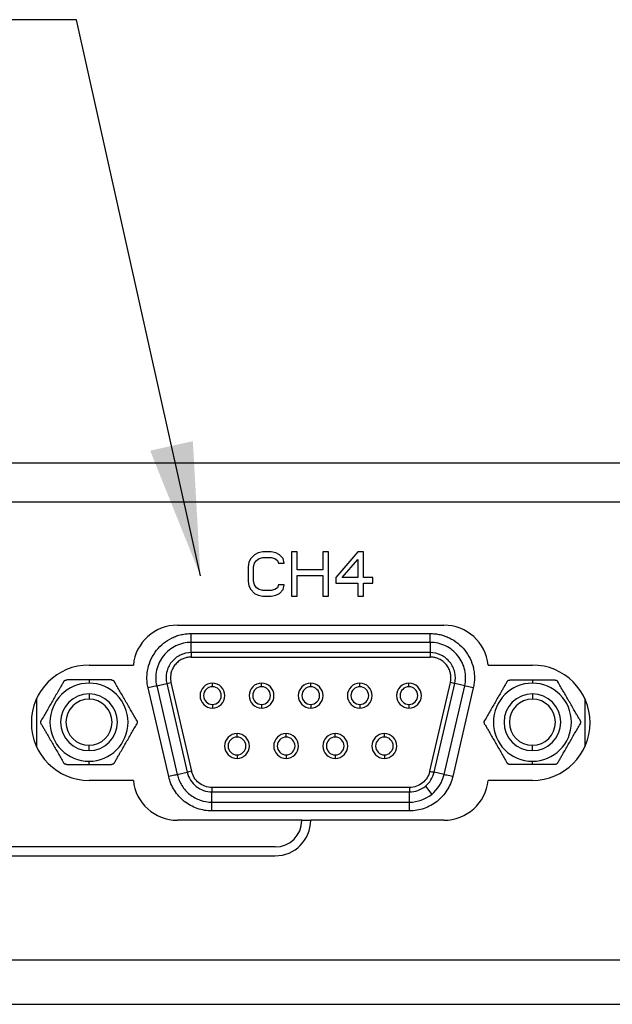
# Model space of a CAD drawing. Units: millimetres. Extents: x 12016 to 37473, y -9451 to -5016.
# Drawn here: x 12182 to 12196, y -7420 to -7398 of the extents above; entities that cross this region are included whole.
import ezdxf

# ---------------------------------------------------------------- set-up
doc = ezdxf.new("R2010")
doc.units = ezdxf.units.MM
doc.header["$LTSCALE"] = 10
doc.layers.add('7标注层', color=4, linetype='Continuous', lineweight=5)
doc.styles.add('TH-GBD2M', font='calibri.ttf', dxfattribs={"width": 0.8, "height": 2.5})
doc.dimstyles.new('透镜标注', dxfattribs={"dimtxt": 4, "dimasz": 4, "dimexe": 1.25, "dimexo": 0, "dimtad": 1, "dimlfac": 2, "dimzin": 1, "dimdsep": 46, "dimtxsty": 'TH-GBD2M', "dimcen": 2.5, "dimclrd": 4, "dimclre": 4, "dimclrt": 3, "dimadec": 0, "dimazin": 0, "dimtm": 1e-09, "dimtfac": 1, "dimtmove": 0, "dimatfit": 3, "dimfxl": 1, "dimtzin": 0, "dimarcsym": 0})

msp = doc.modelspace()

# ---------------------------------------------------------------- linework, layer by layer
at = {"color": 7, "linetype": 'Continuous', "lineweight": 25}
for p, q in [((12200.420911, -7408.018785), (12137.220911, -7408.018785)), ((12200.800911, -7408.898785), (12136.840911, -7408.898785)), ((12187.637579, -7410.040061), (12187.554243, -7410.082614)), ((12187.741743, -7410.018785), (12187.637579, -7410.040061)), ((12187.929243, -7410.018785), (12187.741743, -7410.018785)), ((12188.033411, -7410.040061), (12187.929243, -7410.018785)), ((12188.116743, -7410.082614), (12188.033411, -7410.040061)), ((12188.512579, -7410.018785), (12188.387579, -7410.018785)), ((12188.387579, -7410.018785), (12188.387579, -7411.018785)), ((12188.512579, -7410.42304), (12188.512579, -7410.018785)), ((12189.220911, -7410.018785), (12189.095911, -7410.018785)), ((12189.095911, -7410.018785), (12189.095911, -7410.42304)), ((12189.220911, -7411.018785), (12189.220911, -7410.018785)), ((12189.887579, -7410.018785), (12189.387579, -7410.593253)), ((12190.012579, -7410.018785), (12189.887579, -7410.018785)), ((12190.012579, -7410.593253), (12190.012579, -7410.018785)), ((12187.429243, -7410.252827), (12187.408411, -7410.35921)), ((12187.470911, -7410.167721), (12187.429243, -7410.252827)), ((12187.554243, -7410.082614), (12187.470911, -7410.167721)), ((12187.533411, -7410.35921), (12187.554243, -7410.274104)), ((12187.554243, -7410.274104), (12187.595911, -7410.210274)), ((12187.595911, -7410.210274), (12187.658411, -7410.167721)), ((12187.658411, -7410.167721), (12187.741743, -7410.146444)), ((12187.741743, -7410.146444), (12187.929243, -7410.146444)), ((12187.929243, -7410.146444), (12188.012579, -7410.167721)), ((12188.012579, -7410.167721), (12188.075079, -7410.210274)), ((12188.075079, -7410.210274), (12188.095911, -7410.274104)), ((12188.095911, -7410.274104), (12188.220911, -7410.274104)), ((12188.200079, -7410.167721), (12188.116743, -7410.082614)), ((12188.220911, -7410.274104), (12188.200079, -7410.167721)), ((12189.533411, -7410.593253), (12189.887579, -7410.188997)), ((12189.887579, -7410.188997), (12189.887579, -7410.593253)), ((12187.408411, -7410.35921), (12187.408411, -7410.678359)), ((12187.533411, -7410.678359), (12187.533411, -7410.35921)), ((12189.095911, -7410.42304), (12188.512579, -7410.42304)), ((12187.408411, -7410.678359), (12187.429243, -7410.784742)), ((12187.554243, -7410.763465), (12187.533411, -7410.678359)), ((12188.512579, -7411.018785), (12188.512579, -7410.5507)), ((12188.512579, -7410.5507), (12189.095911, -7410.5507)), ((12189.095911, -7410.5507), (12189.095911, -7411.018785)), ((12189.387579, -7410.593253), (12189.387579, -7410.720912)), ((12189.387579, -7410.720912), (12189.887579, -7410.720912)), ((12189.887579, -7410.593253), (12189.533411, -7410.593253)), ((12189.887579, -7410.720912), (12189.887579, -7411.018785)), ((12190.220911, -7410.593253), (12190.012579, -7410.593253)), ((12190.012579, -7411.018785), (12190.012579, -7410.720912)), ((12190.012579, -7410.720912), (12190.220911, -7410.720912)), ((12190.220911, -7410.720912), (12190.220911, -7410.593253)), ((12187.429243, -7410.784742), (12187.470911, -7410.869848)), ((12187.470911, -7410.869848), (12187.554243, -7410.954955)), ((12187.595911, -7410.827295), (12187.554243, -7410.763465)), ((12187.658411, -7410.869848), (12187.595911, -7410.827295)), ((12187.741743, -7410.891125), (12187.658411, -7410.869848)), ((12187.929243, -7410.891125), (12187.741743, -7410.891125)), ((12188.012579, -7410.869848), (12187.929243, -7410.891125)), ((12188.075079, -7410.827295), (12188.012579, -7410.869848)), ((12188.095911, -7410.763465), (12188.075079, -7410.827295)), ((12188.220911, -7410.763465), (12188.095911, -7410.763465)), ((12188.116743, -7410.954955), (12188.200079, -7410.869848)), ((12188.200079, -7410.869848), (12188.220911, -7410.763465)), ((12187.554243, -7410.954955), (12187.637579, -7410.997508)), ((12187.637579, -7410.997508), (12187.741743, -7411.018785)), ((12187.741743, -7411.018785), (12187.929243, -7411.018785)), ((12187.929243, -7411.018785), (12188.033411, -7410.997508)), ((12188.033411, -7410.997508), (12188.116743, -7410.954955)), ((12188.387579, -7411.018785), (12188.512579, -7411.018785)), ((12189.095911, -7411.018785), (12189.220911, -7411.018785)), ((12189.887579, -7411.018785), (12190.012579, -7411.018785)), ((12185.815899, -7411.670785), (12191.825924, -7411.670785)), ((12186.127696, -7411.859461), (12191.514444, -7411.859456)), ((12191.514318, -7412.058365), (12186.127647, -7412.058365)), ((12186.127647, -7412.290202), (12186.127647, -7412.058391)), ((12191.514336, -7412.058392), (12191.514336, -7412.290203)), ((12186.127419, -7412.389649), (12191.514227, -7412.389661)), ((12191.514336, -7412.290193), (12186.127647, -7412.290193)), ((12183.820911, -7412.570785), (12184.820911, -7412.570785)), ((12192.820911, -7412.570785), (12193.820911, -7412.570785)), ((12183.820992, -7412.906956), (12183.820992, -7412.979584)), ((12193.820992, -7412.906956), (12193.820992, -7412.979584)), ((12185.618629, -7415.086117), (12185.15347, -7413.085937)), ((12185.347254, -7413.041071), (12185.81237, -7415.041071)), ((12185.347259, -7413.04107), (12185.573057, -7412.988559)), ((12185.573055, -7412.988559), (12186.038172, -7414.988559)), ((12185.669952, -7412.966103), (12186.135042, -7414.966031)), ((12186.604992, -7413.059584), (12186.604992, -7412.979584)), ((12187.712992, -7413.059584), (12187.712992, -7412.979584)), ((12188.820992, -7413.059584), (12188.820992, -7412.979584)), ((12189.928992, -7413.059584), (12189.928992, -7412.979584)), ((12191.036992, -7413.059584), (12191.036992, -7412.979584)), ((12191.506941, -7414.966031), (12191.972107, -7412.96582)), ((12191.603811, -7414.988559), (12192.068928, -7412.988559)), ((12191.829613, -7415.041071), (12192.294729, -7413.041071)), ((12192.488494, -7413.086055), (12192.023354, -7415.086118)), ((12192.294729, -7413.041071), (12192.068927, -7412.988559)), ((12182.640992, -7414.416486), (12182.640992, -7413.325083)), ((12183.820992, -7413.219584), (12183.820992, -7413.339584)), ((12193.820992, -7413.219584), (12193.820992, -7413.339584)), ((12195.000992, -7413.325431), (12195.000992, -7414.416138)), ((12186.604992, -7413.459584), (12186.604992, -7413.539584)), ((12187.712992, -7413.459584), (12187.712992, -7413.539584)), ((12188.820992, -7413.459584), (12188.820992, -7413.539584)), ((12189.928992, -7413.459584), (12189.928992, -7413.539584)), ((12191.036992, -7413.459584), (12191.036992, -7413.539584)), ((12187.158992, -7414.195584), (12187.158992, -7414.115584)), ((12188.266992, -7414.195584), (12188.266992, -7414.115584)), ((12189.374992, -7414.195584), (12189.374992, -7414.115584)), ((12190.482992, -7414.195584), (12190.482992, -7414.115584)), ((12183.820992, -7414.499584), (12183.820992, -7414.379584)), ((12193.820992, -7414.499584), (12193.820992, -7414.379584)), ((12187.158992, -7414.595584), (12187.158992, -7414.675584)), ((12188.266992, -7414.595584), (12188.266992, -7414.675584)), ((12189.374992, -7414.595584), (12189.374992, -7414.675584)), ((12190.482992, -7414.595584), (12190.482992, -7414.675584)), ((12183.820992, -7414.812212), (12183.820992, -7414.739584)), ((12193.820992, -7414.812212), (12193.820992, -7414.739584)), ((12185.812371, -7415.041071), (12186.038172, -7414.988559)), ((12191.829613, -7415.041071), (12191.603811, -7414.988559)), ((12184.820911, -7415.170785), (12183.820911, -7415.170785)), ((12191.04922, -7415.32952), (12186.592764, -7415.32952)), ((12191.408317, -7415.301545), (12191.550246, -7415.485008)), ((12193.820911, -7415.170785), (12192.820911, -7415.170785)), ((12186.592764, -7415.66079), (12186.592764, -7415.428973)), ((12186.592764, -7415.428974), (12191.04922, -7415.428975)), ((12191.04922, -7415.660803), (12191.04922, -7415.428975)), ((12186.592764, -7415.6608), (12191.04922, -7415.660803)), ((12191.049139, -7415.859705), (12186.592844, -7415.859705)), ((12188.620911, -7416.070785), (12185.815899, -7416.070785)), ((12188.620911, -7416.070785), (12188.820911, -7416.070785)), ((12191.825924, -7416.070785), (12188.820911, -7416.070785)), ((12188.020911, -7416.670785), (12150.020911, -7416.670785)), ((12169.220911, -7416.870785), (12188.020911, -7416.870785)), ((12133.420911, -7419.218785), (12204.220911, -7419.218785)), ((12133.420911, -7420.218785), (12204.220911, -7420.218785))]:
    msp.add_line(p, q, dxfattribs=at)
for centre, radius, start, end in [((12185.815899, -7412.670785), 1, 90, 174.2608295), ((12191.825924, -7412.670785), 1, 5.7391705, 90), ((12183.820911, -7413.870785), 1.3, 90, 270), ((12193.820911, -7413.870785), 1.3, 270, 90), ((12183.820992, -7413.859584), 0.88, 90, 270), ((12183.820992, -7413.859584), 0.88, 270, 90), ((12186.604992, -7413.259584), 0.28, 90, 270), ((12186.604992, -7413.259584), 0.2, 90, 270), ((12186.604992, -7413.259584), 0.28, 270, 90), ((12186.604992, -7413.259584), 0.2, 270, 90), ((12187.712992, -7413.259584), 0.28, 90, 270), ((12187.712992, -7413.259584), 0.2, 90, 270), ((12187.712992, -7413.259584), 0.28, 270, 90), ((12187.712992, -7413.259584), 0.2, 270, 90), ((12188.820992, -7413.259584), 0.28, 90, 270), ((12188.820992, -7413.259584), 0.2, 90, 270), ((12188.820992, -7413.259584), 0.28, 270, 90), ((12188.820992, -7413.259584), 0.2, 270, 90), ((12189.928992, -7413.259584), 0.28, 90, 270), ((12189.928992, -7413.259584), 0.2, 90, 270), ((12189.928992, -7413.259584), 0.28, 270, 90), ((12189.928992, -7413.259584), 0.2, 270, 90), ((12191.036992, -7413.259584), 0.28, 90, 270), ((12191.036992, -7413.259584), 0.2, 90, 270), ((12191.036992, -7413.259584), 0.28, 270, 90), ((12191.036992, -7413.259584), 0.2, 270, 90), ((12193.820992, -7413.859584), 0.88, 90, 270), ((12193.820992, -7413.859584), 0.88, 270, 90), ((12183.820992, -7413.859584), 0.64, 90, 270), ((12183.820992, -7413.859584), 0.52, 90, 270), ((12183.820992, -7413.859584), 0.64, 270, 90), ((12183.820992, -7413.859584), 0.52, 270, 90), ((12193.820992, -7413.859584), 0.64, 90, 270), ((12193.820992, -7413.859584), 0.52, 90, 270), ((12193.820992, -7413.859584), 0.64, 270, 90), ((12193.820992, -7413.859584), 0.52, 270, 90), ((12187.158992, -7414.395584), 0.28, 90, 270), ((12187.158992, -7414.395584), 0.2, 90, 270), ((12187.158992, -7414.395584), 0.28, 270, 90), ((12187.158992, -7414.395584), 0.2, 270, 90), ((12188.266992, -7414.395584), 0.28, 90, 270), ((12188.266992, -7414.395584), 0.2, 90, 270), ((12188.266992, -7414.395584), 0.28, 270, 90), ((12188.266992, -7414.395584), 0.2, 270, 90), ((12189.374992, -7414.395584), 0.28, 90, 270), ((12189.374992, -7414.395584), 0.2, 90, 270), ((12189.374992, -7414.395584), 0.28, 270, 90), ((12189.374992, -7414.395584), 0.2, 270, 90), ((12190.482992, -7414.395584), 0.28, 90, 270), ((12190.482992, -7414.395584), 0.2, 90, 270), ((12190.482992, -7414.395584), 0.28, 270, 90), ((12190.482992, -7414.395584), 0.2, 270, 90), ((12185.815899, -7415.070785), 1, 185.7391705, 270), ((12191.825924, -7415.070785), 1, 270, 354.2608295), ((12188.020911, -7416.070785), 0.8, 270, 0), ((12188.020911, -7416.070785), 0.6, 270, 0)]:
    msp.add_arc(centre, radius, start, end, dxfattribs=at)
for points, knots in [([(12185.153366, -7413.085962), (12185.148848, -7413.064793), (12185.139859, -7413.022672), (12185.131512, -7412.958809), (12185.127067, -7412.894983), (12185.126876, -7412.831116), (12185.130843, -7412.767236), (12185.139002, -7412.70333), (12185.161304, -7412.587545), (12185.217281, -7412.423853), (12185.338095, -7412.2325), (12185.497191, -7412.071413), (12185.65766, -7411.971342), (12185.796088, -7411.913422), (12185.904062, -7411.882245), (12186.014932, -7411.862817), (12186.089944, -7411.860466), (12186.127695, -7411.859283)], [0, 0, 0, 0, 0.036111802, 0.071855245, 0.107377736, 0.142829437, 0.178361408, 0.214123693, 0.250263465, 0.375095224, 0.500042545, 0.624874303, 0.749821614, 0.812747442, 0.874882072, 0.937031209, 1, 1, 1, 1]), ([(12186.127647, -7412.058137), (12186.127639, -7412.053098), (12186.127624, -7412.029508), (12186.127615, -7411.956956), (12186.127621, -7411.908335), (12186.127647, -7411.859461)], [0, 0, 0, 0, 0.5, 0.5, 1, 1, 1, 1]), ([(12191.514318, -7412.058366), (12191.514326, -7412.05327), (12191.514335, -7412.029621), (12191.514352, -7411.956983), (12191.514361, -7411.908334), (12191.514369, -7411.859456)], [0, 0, 0, 0, 0.5, 0.5, 1, 1, 1, 1]), ([(12191.514444, -7411.859456), (12191.53326, -7411.859761), (12191.57081, -7411.86037), (12191.626895, -7411.865279), (12191.68256, -7411.87312), (12191.756, -7411.88782), (12191.846074, -7411.913792), (12191.98412, -7411.971071), (12192.143197, -7412.071129), (12192.302522, -7412.230329), (12192.4227, -7412.421273), (12192.485102, -7412.599249), (12192.510384, -7412.747505), (12192.51646, -7412.86065), (12192.510668, -7412.974375), (12192.495897, -7413.048772), (12192.488494, -7413.086055)], [0, 0, 0, 0, 0.031405585, 0.062675107, 0.093907952, 0.125203859, 0.187645348, 0.25002936, 0.374271023, 0.49852877, 0.622946951, 0.747797039, 0.810526359, 0.873523439, 0.936617471, 1, 1, 1, 1]), ([(12186.127647, -7412.058384), (12186.007489, -7412.058308), (12185.887395, -7412.085724), (12185.670952, -7412.190146), (12185.574749, -7412.267081), (12185.425297, -7412.455273), (12185.37215, -7412.566401), (12185.319465, -7412.800871), (12185.319963, -7412.924053), (12185.347251, -7413.041072)], [0, 0, 0, 0, 0.25, 0.25, 0.5, 0.5, 0.75, 0.75, 1, 1, 1, 1]), ([(12192.294725, -7413.04107), (12192.322014, -7412.924051), (12192.322511, -7412.800868), (12192.269825, -7412.566398), (12192.216678, -7412.455269), (12192.067224, -7412.267077), (12191.971019, -7412.190142), (12191.754573, -7412.085722), (12191.634477, -7412.058308), (12191.514318, -7412.058386)], [0, 0, 0, 0, 0.25, 0.25, 0.5, 0.5, 0.75, 0.75, 1, 1, 1, 1]), ([(12186.127647, -7412.29007), (12186.04227, -7412.290116), (12185.956962, -7412.30967), (12185.803217, -7412.383959), (12185.734884, -7412.438644), (12185.628704, -7412.572366), (12185.590928, -7412.651313), (12185.553415, -7412.81789), (12185.553702, -7412.905408), (12185.573006, -7412.988571)], [0, 0, 0, 0, 0.25, 0.25, 0.5, 0.5, 0.75, 0.75, 1, 1, 1, 1]), ([(12186.127419, -7412.389649), (12186.11316, -7412.390034), (12186.084837, -7412.3908), (12186.042869, -7412.396671), (12186.001826, -7412.406021), (12185.961711, -7412.419181), (12185.903569, -7412.4442), (12185.831321, -7412.489354), (12185.75671, -7412.564908), (12185.69999, -7412.654746), (12185.6693, -7412.744208), (12185.657228, -7412.825451), (12185.65695, -7412.896387), (12185.665593, -7412.942734), (12185.669952, -7412.966103)], [0, 0, 0, 0, 0.050649063, 0.100604208, 0.150269232, 0.20005499, 0.250369382, 0.374987523, 0.499893787, 0.624575164, 0.749416085, 0.832788155, 0.915685598, 1, 1, 1, 1]), ([(12186.127647, -7412.290193), (12186.127647, -7412.29274), (12186.127647, -7412.304563), (12186.127647, -7412.340883), (12186.127647, -7412.365208), (12186.127647, -7412.389649)], [0, 0, 0, 0, 0.5, 0.5, 1, 1, 1, 1]), ([(12191.972107, -7412.96582), (12191.974959, -7412.951843), (12191.980626, -7412.924081), (12191.98441, -7412.881871), (12191.984597, -7412.839776), (12191.980864, -7412.797724), (12191.969663, -7412.735429), (12191.942046, -7412.654835), (12191.885356, -7412.565054), (12191.810704, -7412.48946), (12191.730525, -7412.439305), (12191.65413, -7412.409144), (12191.585093, -7412.392802), (12191.537984, -7412.390714), (12191.514227, -7412.389661)], [0, 0, 0, 0, 0.050652062, 0.100608957, 0.150274264, 0.200058652, 0.250369875, 0.374980667, 0.499881259, 0.624559028, 0.749390588, 0.832754028, 0.915660504, 1, 1, 1, 1]), ([(12192.069054, -7412.988588), (12192.08835, -7412.90542), (12192.088628, -7412.817898), (12192.051094, -7412.65132), (12192.013308, -7412.572377), (12191.907111, -7412.438667), (12191.838772, -7412.383991), (12191.685019, -7412.309723), (12191.59971, -7412.290181), (12191.514336, -7412.290148)], [0, 0, 0, 0, 0.25, 0.25, 0.5, 0.5, 0.75, 0.75, 1, 1, 1, 1]), ([(12191.514336, -7412.290154), (12191.51434, -7412.292725), (12191.514341, -7412.304567), (12191.514339, -7412.340905), (12191.514337, -7412.365229), (12191.514336, -7412.389661)], [0, 0, 0, 0, 0.5, 0.5, 1, 1, 1, 1]), ([(12183.247898, -7412.946956), (12183.250958, -7412.942313), (12183.257003, -7412.933139), (12183.269789, -7412.9218), (12183.284449, -7412.913336), (12183.300661, -7412.907933), (12183.311628, -7412.907285), (12183.31718, -7412.906956)], [0, 0, 0, 0, 0.203319603, 0.401668178, 0.598331822, 0.796680397, 1, 1, 1, 1]), ([(12183.820992, -7412.906956), (12183.800118, -7412.906966), (12183.758431, -7412.906984), (12183.695909, -7412.907016), (12183.633189, -7412.906978), (12183.549211, -7412.906926), (12183.443004, -7412.906992), (12183.359678, -7412.906969), (12183.31718, -7412.906956)], [0, 0, 0, 0, 0.121941738, 0.243531313, 0.366020804, 0.49060781, 0.740194387, 1, 1, 1, 1]), ([(12184.324804, -7412.906956), (12184.29622, -7412.906962), (12184.239949, -7412.906973), (12184.155242, -7412.906979), (12184.057642, -7412.906914), (12183.946371, -7412.907032), (12183.862574, -7412.906981), (12183.820992, -7412.906956)], [0, 0, 0, 0, 0.175078517, 0.344656444, 0.510553716, 0.757127063, 1, 1, 1, 1]), ([(12184.324804, -7412.906956), (12184.330355, -7412.907285), (12184.341322, -7412.907933), (12184.357535, -7412.913336), (12184.372195, -7412.9218), (12184.38498, -7412.933139), (12184.391026, -7412.942313), (12184.394086, -7412.946956)], [0, 0, 0, 0, 0.203319603, 0.401668178, 0.598331822, 0.796680397, 1, 1, 1, 1]), ([(12193.247898, -7412.946956), (12193.250958, -7412.942313), (12193.257003, -7412.933139), (12193.269788, -7412.9218), (12193.284448, -7412.913336), (12193.300661, -7412.907933), (12193.311628, -7412.907285), (12193.31718, -7412.906956)], [0, 0, 0, 0, 0.203319603, 0.401668178, 0.598331822, 0.796680397, 1, 1, 1, 1]), ([(12193.31718, -7412.906956), (12193.347044, -7412.906956), (12193.405563, -7412.906956), (12193.493039, -7412.906956), (12193.590924, -7412.906956), (12193.699945, -7412.906956), (12193.780958, -7412.906956), (12193.820992, -7412.906956)], [0, 0, 0, 0, 0.182870716, 0.358325998, 0.526777681, 0.766150676, 1, 1, 1, 1]), ([(12193.820992, -7412.906956), (12193.840765, -7412.906956), (12193.880611, -7412.906956), (12193.940746, -7412.906956), (12194.001661, -7412.906956), (12194.085399, -7412.906956), (12194.19406, -7412.906956), (12194.280221, -7412.906956), (12194.324804, -7412.906956)], [0, 0, 0, 0, 0.115522416, 0.232791129, 0.35202392, 0.473428, 0.727535013, 1, 1, 1, 1]), ([(12194.324804, -7412.906956), (12194.330355, -7412.907285), (12194.341322, -7412.907933), (12194.357535, -7412.913336), (12194.372195, -7412.9218), (12194.38498, -7412.933139), (12194.391025, -7412.942313), (12194.394086, -7412.946956)], [0, 0, 0, 0, 0.203319603, 0.401668178, 0.598331822, 0.796680397, 1, 1, 1, 1]), ([(12183.247898, -7412.946956), (12183.233932, -7412.971157), (12183.20643, -7413.018811), (12183.165034, -7413.090529), (12183.116358, -7413.174722), (12183.060213, -7413.272226), (12182.99601, -7413.383112), (12182.932122, -7413.494081), (12182.868806, -7413.603443), (12182.805926, -7413.712533), (12182.764968, -7413.783436), (12182.744086, -7413.819584)], [0, 0, 0, 0, 0.085579806, 0.168522031, 0.249670305, 0.375760405, 0.499978427, 0.62388468, 0.749677666, 0.872378972, 1, 1, 1, 1]), ([(12184.897898, -7413.819584), (12184.883923, -7413.795389), (12184.856404, -7413.747745), (12184.814992, -7413.676036), (12184.766417, -7413.591785), (12184.710049, -7413.49441), (12184.64612, -7413.383365), (12184.581962, -7413.272552), (12184.518909, -7413.163038), (12184.455875, -7413.054037), (12184.41495, -7412.983115), (12184.394086, -7412.946956)], [0, 0, 0, 0, 0.085579806, 0.168522031, 0.249670305, 0.375760405, 0.499978427, 0.62388468, 0.749677666, 0.872378972, 1, 1, 1, 1]), ([(12185.347254, -7413.041071), (12185.34229, -7413.042226), (12185.319256, -7413.047582), (12185.248506, -7413.064036), (12185.201122, -7413.075055), (12185.153514, -7413.086127)], [0, 0, 0, 0, 0.5, 0.5, 1, 1, 1, 1]), ([(12185.573012, -7412.988569), (12185.575513, -7412.987982), (12185.587047, -7412.985299), (12185.622441, -7412.97707), (12185.646135, -7412.971562), (12185.669934, -7412.966029)], [0, 0, 0, 0, 0.5, 0.5, 1, 1, 1, 1]), ([(12192.068927, -7412.988559), (12192.066445, -7412.987982), (12192.054928, -7412.985303), (12192.019553, -7412.977077), (12191.995861, -7412.971567), (12191.972057, -7412.966031)], [0, 0, 0, 0, 0.5, 0.5, 1, 1, 1, 1]), ([(12192.488477, -7413.086129), (12192.440868, -7413.075057), (12192.393482, -7413.064037), (12192.322729, -7413.047583), (12192.299693, -7413.042226), (12192.294729, -7413.041071)], [0, 0, 0, 0, 0.5, 0.5, 1, 1, 1, 1]), ([(12193.247898, -7412.946956), (12193.2339, -7412.971208), (12193.206329, -7413.018978), (12193.164806, -7413.09089), (12193.116099, -7413.175142), (12193.060021, -7413.272556), (12192.995873, -7413.383349), (12192.931931, -7413.494412), (12192.868595, -7413.603844), (12192.805775, -7413.712817), (12192.764922, -7413.783522), (12192.744086, -7413.819584)], [0, 0, 0, 0, 0.085764306, 0.1689318, 0.250349455, 0.376122963, 0.500048577, 0.624247145, 0.750356707, 0.872670732, 1, 1, 1, 1]), ([(12194.897898, -7413.819584), (12194.883893, -7413.795336), (12194.856309, -7413.747574), (12194.814793, -7413.675658), (12194.766182, -7413.591351), (12194.709858, -7413.494079), (12194.645983, -7413.383128), (12194.58177, -7413.272222), (12194.518668, -7413.162655), (12194.455704, -7413.053765), (12194.414898, -7412.983033), (12194.394086, -7412.946956)], [0, 0, 0, 0, 0.085764306, 0.1689318, 0.250349455, 0.376122963, 0.500048577, 0.624247145, 0.750356707, 0.872670732, 1, 1, 1, 1]), ([(12182.744086, -7413.899584), (12182.741595, -7413.894612), (12182.736673, -7413.88479), (12182.733245, -7413.868048), (12182.733245, -7413.85112), (12182.736673, -7413.834378), (12182.741595, -7413.824556), (12182.744086, -7413.819584)], [0, 0, 0, 0, 0.203319603, 0.401668178, 0.598331822, 0.796680397, 1, 1, 1, 1]), ([(12184.897898, -7413.819584), (12184.900389, -7413.824556), (12184.905311, -7413.834378), (12184.908738, -7413.85112), (12184.908738, -7413.868048), (12184.905311, -7413.88479), (12184.900389, -7413.894612), (12184.897898, -7413.899584)], [0, 0, 0, 0, 0.203319603, 0.401668178, 0.598331822, 0.796680397, 1, 1, 1, 1]), ([(12192.744086, -7413.899584), (12192.741594, -7413.894612), (12192.736672, -7413.88479), (12192.733245, -7413.868048), (12192.733245, -7413.85112), (12192.736672, -7413.834378), (12192.741594, -7413.824556), (12192.744086, -7413.819584)], [0, 0, 0, 0, 0.203319603, 0.401668178, 0.598331822, 0.796680397, 1, 1, 1, 1]), ([(12194.897898, -7413.819584), (12194.900389, -7413.824556), (12194.905311, -7413.834378), (12194.908738, -7413.85112), (12194.908738, -7413.868048), (12194.905311, -7413.88479), (12194.900389, -7413.894612), (12194.897898, -7413.899584)], [0, 0, 0, 0, 0.203319603, 0.401668178, 0.598331822, 0.796680397, 1, 1, 1, 1]), ([(12182.744086, -7413.899584), (12182.758061, -7413.923779), (12182.78558, -7413.971424), (12182.826992, -7414.043133), (12182.875567, -7414.127384), (12182.931935, -7414.224759), (12182.995864, -7414.335803), (12183.060022, -7414.446617), (12183.123074, -7414.556131), (12183.186109, -7414.665132), (12183.227033, -7414.736054), (12183.247898, -7414.772212)], [0, 0, 0, 0, 0.085579806, 0.168522031, 0.249670305, 0.375760405, 0.499978427, 0.62388468, 0.749677666, 0.872378972, 1, 1, 1, 1]), ([(12184.394086, -7414.772212), (12184.408052, -7414.748012), (12184.435553, -7414.700358), (12184.476949, -7414.62864), (12184.525625, -7414.544447), (12184.581771, -7414.446943), (12184.645974, -7414.336057), (12184.709862, -7414.225087), (12184.773177, -7414.115726), (12184.836058, -7414.006635), (12184.877016, -7413.935733), (12184.897898, -7413.899584)], [0, 0, 0, 0, 0.085579806, 0.168522031, 0.249670305, 0.375760405, 0.499978427, 0.62388468, 0.749677666, 0.872378972, 1, 1, 1, 1]), ([(12192.744086, -7413.899584), (12192.75809, -7413.923833), (12192.785674, -7413.971595), (12192.82719, -7414.043511), (12192.875801, -7414.127818), (12192.932125, -7414.22509), (12192.996, -7414.33604), (12193.060213, -7414.446947), (12193.123316, -7414.556514), (12193.186279, -7414.665404), (12193.227085, -7414.736136), (12193.247898, -7414.772212)], [0, 0, 0, 0, 0.085764306, 0.1689318, 0.250349455, 0.376122963, 0.500048577, 0.624247145, 0.750356707, 0.872670732, 1, 1, 1, 1]), ([(12194.394086, -7414.772212), (12194.408083, -7414.74796), (12194.435655, -7414.70019), (12194.477177, -7414.628279), (12194.525884, -7414.544027), (12194.581962, -7414.446613), (12194.64611, -7414.33582), (12194.710052, -7414.224757), (12194.773388, -7414.115325), (12194.836208, -7414.006351), (12194.877061, -7413.935647), (12194.897898, -7413.899584)], [0, 0, 0, 0, 0.085764306, 0.1689318, 0.250349455, 0.376122963, 0.500048577, 0.624247145, 0.750356707, 0.872670732, 1, 1, 1, 1]), ([(12183.31718, -7414.812212), (12183.311628, -7414.811884), (12183.300661, -7414.811235), (12183.284449, -7414.805832), (12183.269789, -7414.797369), (12183.257003, -7414.786029), (12183.250958, -7414.776856), (12183.247898, -7414.772212)], [0, 0, 0, 0, 0.203319603, 0.401668178, 0.598331822, 0.796680397, 1, 1, 1, 1]), ([(12183.31718, -7414.812212), (12183.345695, -7414.812207), (12183.401841, -7414.812198), (12183.486375, -7414.812196), (12183.583935, -7414.812246), (12183.695331, -7414.812126), (12183.779306, -7414.812184), (12183.820992, -7414.812212)], [0, 0, 0, 0, 0.17465731, 0.343898167, 0.50952319, 0.756518647, 1, 1, 1, 1]), ([(12183.820992, -7414.812212), (12183.841805, -7414.812204), (12183.883381, -7414.812187), (12183.945751, -7414.812162), (12184.008342, -7414.812204), (12184.092327, -7414.812245), (12184.198693, -7414.812171), (12184.2822, -7414.812198), (12184.324804, -7414.812212)], [0, 0, 0, 0, 0.12159079, 0.242883608, 0.36512245, 0.489497106, 0.739553695, 1, 1, 1, 1]), ([(12184.394086, -7414.772212), (12184.391026, -7414.776856), (12184.38498, -7414.786029), (12184.372195, -7414.797369), (12184.357535, -7414.805832), (12184.341322, -7414.811235), (12184.330355, -7414.811884), (12184.324804, -7414.812212)], [0, 0, 0, 0, 0.203319603, 0.401668178, 0.598331822, 0.796680397, 1, 1, 1, 1]), ([(12193.31718, -7414.812212), (12193.311628, -7414.811884), (12193.300661, -7414.811235), (12193.284448, -7414.805832), (12193.269788, -7414.797369), (12193.257003, -7414.786029), (12193.250958, -7414.776856), (12193.247898, -7414.772212)], [0, 0, 0, 0, 0.203319603, 0.401668178, 0.598331822, 0.796680397, 1, 1, 1, 1]), ([(12193.820992, -7414.812212), (12193.801053, -7414.812212), (12193.760958, -7414.812212), (12193.700573, -7414.812212), (12193.639653, -7414.812212), (12193.555945, -7414.812212), (12193.447546, -7414.812212), (12193.361542, -7414.812212), (12193.31718, -7414.812212)], [0, 0, 0, 0, 0.116487115, 0.234240348, 0.353480643, 0.474420794, 0.728897623, 1, 1, 1, 1]), ([(12194.324804, -7414.812212), (12194.294878, -7414.812212), (12194.236355, -7414.812212), (12194.149054, -7414.812212), (12194.05114, -7414.812212), (12193.942127, -7414.812212), (12193.860943, -7414.812212), (12193.820992, -7414.812212)], [0, 0, 0, 0, 0.183252106, 0.358368538, 0.525764526, 0.766621255, 1, 1, 1, 1]), ([(12194.394086, -7414.772212), (12194.391025, -7414.776856), (12194.38498, -7414.786029), (12194.372195, -7414.797369), (12194.357535, -7414.805832), (12194.341322, -7414.811235), (12194.330355, -7414.811884), (12194.324804, -7414.812212)], [0, 0, 0, 0, 0.203319603, 0.401668178, 0.598331822, 0.796680397, 1, 1, 1, 1]), ([(12186.592844, -7415.859705), (12186.479987, -7415.859705), (12186.36973, -7415.841035), (12186.157456, -7415.766797), (12186.058895, -7415.712902), (12185.882742, -7415.572973), (12185.80785, -7415.489283), (12185.687403, -7415.299386), (12185.644166, -7415.195924), (12185.618629, -7415.086117)], [0, 0, 0, 0, 0.25, 0.25, 0.5, 0.5, 0.75, 0.75, 1, 1, 1, 1]), ([(12185.81237, -7415.041071), (12185.810105, -7415.041598), (12185.803981, -7415.043022), (12185.782679, -7415.047976), (12185.752323, -7415.055035), (12185.686836, -7415.070265), (12185.640359, -7415.081074), (12185.618631, -7415.086127)], [0, 0, 0, 0, 0.25, 0.25, 0.5, 0.75, 1, 1, 1, 1]), ([(12185.812368, -7415.041072), (12185.832635, -7415.128381), (12185.867693, -7415.212239), (12185.963502, -7415.36375), (12186.024233, -7415.431372), (12186.164616, -7415.542852), (12186.244237, -7415.586686), (12186.413514, -7415.645683), (12186.503132, -7415.660834), (12186.592764, -7415.660796)], [0, 0, 0, 0, 0.25, 0.25, 0.5, 0.5, 0.75, 0.75, 1, 1, 1, 1]), ([(12186.03817, -7414.98856), (12186.067254, -7415.113624), (12186.137989, -7415.225651), (12186.288902, -7415.345437), (12186.344875, -7415.375929), (12186.465, -7415.418102), (12186.529609, -7415.428978), (12186.592764, -7415.428978)], [0, 0, 0, 0, 0.5, 0.5, 0.75, 0.75, 1, 1, 1, 1]), ([(12186.135042, -7414.966031), (12186.113314, -7414.971084), (12186.088362, -7414.976887), (12186.051356, -7414.985493), (12186.040438, -7414.988032), (12186.038172, -7414.988559)], [0, 0, 0, 0, 0.5, 0.5, 1, 1, 1, 1]), ([(12186.592764, -7415.32952), (12186.538395, -7415.32952), (12186.486326, -7415.320346), (12186.386872, -7415.285342), (12186.340449, -7415.259543), (12186.258815, -7415.194401), (12186.223487, -7415.154973), (12186.167571, -7415.066468), (12186.147192, -7415.018274), (12186.135042, -7414.966031)], [0, 0, 0, 0, 0.25, 0.25, 0.5, 0.5, 0.75, 0.75, 1, 1, 1, 1]), ([(12192.023354, -7415.086118), (12191.99779, -7415.196044), (12191.954693, -7415.299177), (12191.834265, -7415.48911), (12191.759346, -7415.572869), (12191.583219, -7415.712822), (12191.484723, -7415.766709), (12191.272522, -7415.840962), (12191.161839, -7415.859705), (12191.049139, -7415.859705)], [0, 0, 0, 0, 0.25, 0.25, 0.5, 0.5, 0.75, 0.75, 1, 1, 1, 1]), ([(12191.506941, -7414.966031), (12191.494597, -7415.019111), (12191.473855, -7415.067616), (12191.417748, -7415.155911), (12191.382577, -7415.194927), (12191.30154, -7415.25948), (12191.255549, -7415.285114), (12191.156466, -7415.320145), (12191.104193, -7415.32952), (12191.04922, -7415.32952)], [0, 0, 0, 0, 0.25, 0.25, 0.5, 0.5, 0.75, 0.75, 1, 1, 1, 1]), ([(12191.408316, -7415.301545), (12191.45728, -7415.261758), (12191.498624, -7415.214556), (12191.565112, -7415.108499), (12191.589718, -7415.049161), (12191.603811, -7414.988559)], [0, 0, 0, 0, 0.5, 0.5, 1, 1, 1, 1]), ([(12191.506941, -7414.966031), (12191.530745, -7414.971567), (12191.554437, -7414.977077), (12191.589812, -7414.985303), (12191.601329, -7414.987982), (12191.603811, -7414.988559)], [0, 0, 0, 0, 0.5, 0.5, 1, 1, 1, 1]), ([(12186.592764, -7415.32952), (12186.592764, -7415.353959), (12186.592764, -7415.378283), (12186.592764, -7415.414602), (12186.592764, -7415.426427), (12186.592764, -7415.428975)], [0, 0, 0, 0, 0.5, 0.5, 1, 1, 1, 1]), ([(12191.04922, -7415.428975), (12191.113579, -7415.428975), (12191.178959, -7415.417768), (12191.300872, -7415.374225), (12191.357677, -7415.342692), (12191.408316, -7415.301544)], [0, 0, 0, 0, 0.5, 0.5, 1, 1, 1, 1]), ([(12191.04922, -7415.32952), (12191.04922, -7415.351828), (12191.04922, -7415.377446), (12191.04922, -7415.41544), (12191.04922, -7415.426649), (12191.04922, -7415.428975)], [0, 0, 0, 0, 0.5, 0.5, 1, 1, 1, 1]), ([(12186.592764, -7415.859705), (12186.592764, -7415.837398), (12186.592764, -7415.789682), (12186.592764, -7415.722449), (12186.592764, -7415.691285), (12186.592764, -7415.669416), (12186.592764, -7415.663129), (12186.592764, -7415.660803)], [0, 0, 0, 0, 0.25, 0.5, 0.75, 0.75, 1, 1, 1, 1]), ([(12191.04922, -7415.859705), (12191.04922, -7415.810828), (12191.04922, -7415.762182), (12191.04922, -7415.689547), (12191.04922, -7415.665899), (12191.04922, -7415.660803)], [0, 0, 0, 0, 0.5, 0.5, 1, 1, 1, 1])]:
    msp.add_open_spline(points, degree=3, knots=knots, dxfattribs=at)
for points in [[(12191.550245, -7415.485007), (12191.688794, -7415.373956), (12191.788984, -7415.215945), (12191.829613, -7415.041071)], [(12192.023352, -7415.086127), (12192.001624, -7415.081074), (12191.955147, -7415.070265), (12191.88966, -7415.055036), (12191.844127, -7415.044446), (12191.831879, -7415.041598), (12191.829613, -7415.041071)], [(12191.04922, -7415.660803), (12191.231262, -7415.660815), (12191.40992, -7415.597326), (12191.550247, -7415.48501)]]:
    msp.add_open_spline(points, degree=3, dxfattribs=at)

# ---------------------------------------------------------------- leaders
at = {"layer": '7标注层'}
msp.add_leader([(12186.333875, -7410.558354), (12183.541955, -7398.021024), (12170.733895, -7398.021024)], dimstyle='透镜标注', override={"dimasz": 3, "dimgap": 0.625, "dimtad": 0, "dimarcsym": 1}, dxfattribs=at)

doc.saveas('drawing.dxf')
